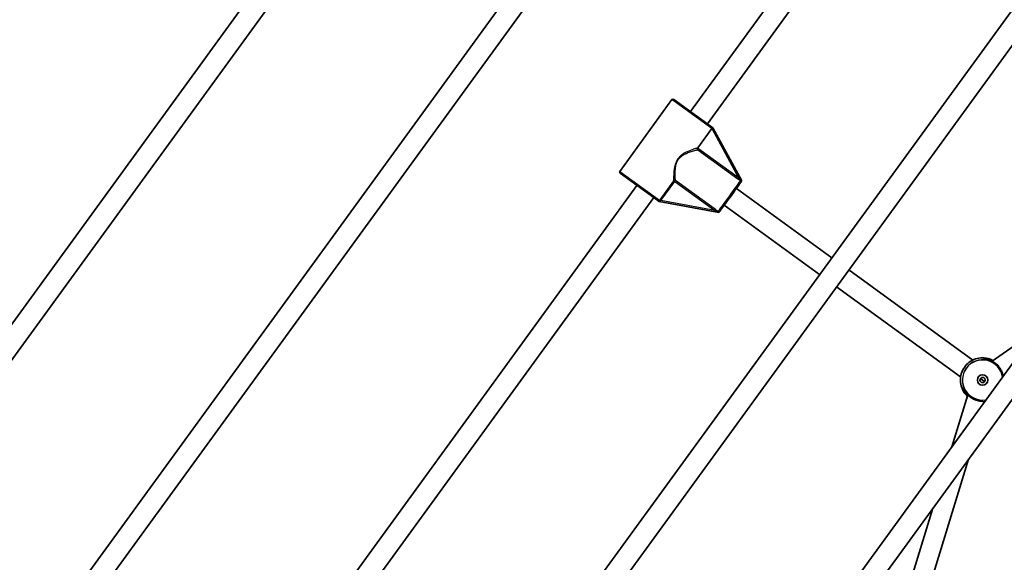
# Model space of a CAD drawing. Units: millimetres. Extents: x -3920 to 4130, y -3876 to 4173.
# Drawn here: x -1715 to -961, y 795 to 1211 of the extents above; entities that cross this region are included whole.
import ezdxf

# ---------------------------------------------------------------- set-up
doc = ezdxf.new("R2010")
doc.units = ezdxf.units.MM
doc.layers.add('Widoczne (ISO)', color=7, linetype='Continuous', lineweight=35)
doc.layers.add('Widoczne wąskie (ISO)', color=7, linetype='Continuous', lineweight=25)

msp = doc.modelspace()

# ---------------------------------------------------------------- linework, layer by layer
at = {"layer": 'Widoczne (ISO)'}
for p, q in [((-1843.29, 810.13), (-1126.31, 1796.98)), ((-1830.12, 801.05), (-1113.6, 1787.25)), ((-1029.78, 1658.46), (-1681.72, 761.14)), ((-1017.08, 1648.73), (-1668.54, 752.06)), ((-928.15, 1516.85), (-1201.32, 1140.86)), ((-915.21, 1507.45), (-1188.38, 1131.46)), ((-836.74, 1381.4), (-1358.57, 663.16)), ((-824.03, 1371.67), (-1345.39, 654.08)), ((-740.21, 1242.87), (-1197, 614.16)), ((-727.5, 1233.15), (-1183.82, 605.08)), ((-1215.59, 1149.99), (-1255.56, 1094.98)), ((-1185.26, 1129.19), (-1214.19, 1150.21)), ((-1195.81, 1112.98), (-1185.04, 1127.8)), ((-1185.26, 1129.19), (-1184.26, 1128.47)), ((-1162.04, 1087.6), (-1184.26, 1128.47)), ((-1226.49, 1072.62), (-1255.34, 1093.58)), ((-1242.47, 1084.23), (-1484.92, 750.52)), ((-1166.15, 1081.94), (-1092.95, 1028.75)), ((-1229.52, 1074.83), (-1471.98, 741.12)), ((-1225.41, 1071.83), (-1225.85, 1072.16)), ((-1225.41, 1071.83), (-1179.67, 1063.33)), ((-1175.56, 1068.99), (-1102.36, 1015.81)), ((-1080.01, 1019.35), (-984.93, 950.27)), ((-1089.41, 1006.4), (-994.34, 937.33)), ((-970.14, 949.4), (-936.05, 973.32)), ((-977.5, 934.98), (-979.12, 936.16)), ((-975.88, 933.81), (-977.5, 934.98)), ((-1001.16, 883.72), (-988.93, 923.52)), ((-1083.5, 563.97), (-988.21, 874.31)), ((-1097.42, 570.19), (-1015.63, 836.57))]:
    msp.add_line(p, q, dxfattribs=at)
for centre, radius in [((105, 148.5), 4025), ((-977.5, 934.98), 4), ((-977.5, 934.98), 2)]:
    msp.add_circle(centre, radius, dxfattribs=at)
for centre, start, end in [((-1214.78, 1149.4), 54, 144), ((-1254.75, 1094.39), 144, 234)]:
    msp.add_arc(centre, 1, start, end, dxfattribs=at)
for centre, major_axis, start_param, end_param in [((-1162.69, 1086.7), (0.651, 0.896), 6.276983, 7.184931), ((-1170.85, 1075.46), (-8.23, -11.33), 3.425894, 5.987996), ((-1179.02, 1064.22), (-0.651, -0.896), 5.373436, 6.277799)]:
    msp.add_ellipse(centre, major_axis=major_axis, ratio=0.00001, start_param=start_param, end_param=end_param, dxfattribs=at)
for points, knots in [([(-1185.04, 1127.8), (-1185.01, 1127.84), (-1184.99, 1127.88), (-1184.9, 1128.03), (-1184.86, 1128.16), (-1184.83, 1128.39), (-1184.84, 1128.5), (-1184.88, 1128.71), (-1184.92, 1128.8), (-1185.05, 1129.01), (-1185.14, 1129.1), (-1185.24, 1129.17), (-1185.25, 1129.18), (-1185.26, 1129.19)], [-0.8034983, -0.8034983, -0.8034983, -0.8034983, -0.7894217, -0.7894217, -0.7504212, -0.7504212, -0.7177696, -0.7177696, -0.6865407, -0.6865407, -0.6489489, -0.6489489, -0.6442698, -0.6442698, -0.6442698, -0.6442698]), ([(-1195.81, 1111.55), (-1195.82, 1111.55), (-1195.82, 1111.55), (-1195.9, 1111.66), (-1195.96, 1111.8), (-1196.03, 1112.08), (-1196.04, 1112.22), (-1196.02, 1112.46), (-1196, 1112.57), (-1195.94, 1112.73), (-1195.93, 1112.77), (-1195.91, 1112.81)], [-0.1751179, -0.1751179, -0.1751179, -0.1751179, -0.1745568, -0.1745568, -0.1135106, -0.1135106, -0.0682792, -0.0682792, -0.0333864, -0.0333864, -0.0193074, -0.0193074, -0.0193074, -0.0193074]), ([(-1162.97, 1086.32), (-1162.97, 1086.32), (-1162.97, 1086.32), (-1162.84, 1086.49), (-1162.73, 1086.64), (-1162.56, 1086.88), (-1162.5, 1086.96), (-1162.39, 1087.12), (-1162.34, 1087.18), (-1162.29, 1087.25)], [-0.0008626, -0.0008626, -0.0008626, -0.0008626, 0, 0, 0.0844194, 0.0844194, 0.1273198, 0.1273198, 0.1572965, 0.1572965, 0.1572965, 0.1572965]), ([(-1226.49, 1072.62), (-1226.49, 1072.62), (-1226.49, 1072.62), (-1226.37, 1072.53), (-1226.27, 1072.46), (-1226.07, 1072.31), (-1225.97, 1072.25), (-1225.85, 1072.16)], [-0.001217, -0.001217, -0.001217, -0.001217, 0, 0, 0.0824486, 0.0824486, 0.1275396, 0.1275396, 0.1275396, 0.1275396]), ([(-1179.42, 1063.67), (-1179.39, 1063.72), (-1179.36, 1063.76), (-1179.27, 1063.88), (-1179.22, 1063.95), (-1179.02, 1064.22), (-1178.89, 1064.4), (-1178.74, 1064.61), (-1178.74, 1064.61), (-1178.74, 1064.61)], [0, 0, 0, 0, 0.0200001, 0.0200001, 0.0595681, 0.0595681, 0.1674563, 0.1674563, 0.1683622, 0.1683622, 0.1683622, 0.1683622]), ([(-989.2, 922.65), (-990.1, 923.51), (-990.91, 924.46), (-992.62, 927), (-993.39, 928.67), (-994.36, 932.16), (-994.57, 933.99), (-994.39, 937.61), (-994.01, 939.4), (-992.71, 942.79), (-991.78, 944.38), (-989.48, 947.18), (-988.11, 948.39), (-985.04, 950.33), (-983.35, 951.05), (-979.83, 951.92), (-978, 952.07), (-974.38, 951.79), (-972.6, 951.36), (-970.4, 950.44), (-969.89, 950.19), (-969.39, 949.92)], [3.272483, 3.272483, 3.272483, 3.272483, 3.491992, 3.491992, 3.811992, 3.811992, 4.131992, 4.131992, 4.451992, 4.451992, 4.771992, 4.771992, 5.091992, 5.091992, 5.411992, 5.411992, 5.731992, 5.731992, 6.051992, 6.051992, 6.152297, 6.152297, 6.152297, 6.152297]), ([(-964.77, 945.09), (-965.05, 945.41), (-965.35, 945.73), (-965.98, 946.37), (-966.32, 946.69), (-967.02, 947.29), (-967.38, 947.58), (-968.11, 948.13), (-968.48, 948.39), (-969.24, 948.89), (-969.63, 949.12), (-970.41, 949.55), (-970.81, 949.75), (-971.61, 950.12), (-972.01, 950.29), (-972.8, 950.6), (-973.19, 950.74), (-973.93, 950.98), (-974.29, 951.08), (-974.93, 951.25), (-975.23, 951.32), (-975.72, 951.44), (-975.93, 951.49), (-976.24, 951.56), (-976.36, 951.59), (-976.49, 951.63), (-976.53, 951.65), (-976.53, 951.65)], [-0.420502, -0.420502, -0.420502, -0.420502, -0.288974, -0.288974, -0.156928, -0.156928, -0.029593, -0.029593, 0.095613, 0.095613, 0.221575, 0.221575, 0.350967, 0.350967, 0.485725, 0.485725, 0.626143, 0.626143, 0.769527, 0.769527, 0.909696, 0.909696, 1.039376, 1.039376, 1.152498, 1.152498, 1.232644, 1.232644, 1.232644, 1.232644]), ([(-993.05, 928.91), (-993.05, 928.91), (-993.03, 928.89), (-992.97, 928.8), (-992.92, 928.73), (-992.81, 928.55), (-992.73, 928.42), (-992.54, 928.1), (-992.42, 927.9), (-992.13, 927.44), (-991.96, 927.17), (-991.57, 926.59), (-991.34, 926.27), (-990.84, 925.61), (-990.57, 925.27), (-989.98, 924.59), (-989.67, 924.25), (-989.02, 923.6), (-988.68, 923.28), (-987.98, 922.67), (-987.62, 922.38), (-986.89, 921.83), (-986.52, 921.57), (-985.76, 921.08), (-985.37, 920.85), (-984.59, 920.41), (-984.19, 920.21), (-983.59, 919.93), (-983.38, 919.84), (-983.18, 919.75)], [-1.232649, -1.232649, -1.232649, -1.232649, -1.158575, -1.158575, -1.076598, -1.076598, -0.970344, -0.970344, -0.847424, -0.847424, -0.712207, -0.712207, -0.569851, -0.569851, -0.427081, -0.427081, -0.288976, -0.288976, -0.15693, -0.15693, -0.029595, -0.029595, 0.095611, 0.095611, 0.221573, 0.221573, 0.350965, 0.350965, 0.420504, 0.420504, 0.420504, 0.420504])]:
    msp.add_open_spline(points, degree=3, knots=knots, dxfattribs=at)
for points in [[(-1185.04, 1127.8), (-1185.04, 1127.8), (-1185.04, 1127.8), (-1185.04, 1127.8)], [(-1195.81, 1112.98), (-1195.85, 1112.93), (-1195.88, 1112.87), (-1195.91, 1112.81)]]:
    msp.add_open_spline(points, degree=3, dxfattribs=at)
at = {"layer": 'Widoczne wąskie (ISO)'}
for p, q in [((-1185.04, 1127.8), (-1215.59, 1149.99)), ((-1185.04, 1127.8), (-1164.47, 1089.97)), ((-1164.47, 1089.97), (-1195.91, 1112.81)), ((-1195.81, 1111.55), (-1165.04, 1089.19)), ((-1255.56, 1094.98), (-1225.12, 1072.87)), ((-1214.25, 1087.84), (-1224.9, 1073.19)), ((-1224.11, 1072.61), (-1213.46, 1087.27)), ((-1214.25, 1087.84), (-1213.46, 1087.27)), ((-1213.46, 1087.27), (-1182.68, 1064.9)), ((-1182.11, 1065.69), (-1212.89, 1088.05)), ((-1224.9, 1073.19), (-1224.11, 1072.61)), ((-1182.68, 1064.9), (-1224.11, 1072.61))]:
    msp.add_line(p, q, dxfattribs=at)
for radius, start, end in [(15.52, 8.90441, 279.09559), (15.36, 8.29279, 279.70721)]:
    msp.add_arc((-977.5, 934.98), radius, start, end, dxfattribs=at)
for centre, major_axis, ratio, start_param, end_param in [((-1213.46, 1087.27), (-0.999, -0.041), 0.949871, 4.068287, 5.589062), ((-1213.46, 1087.27), (0.588, 0.809), 0.00001, 4.712389, 6.032766), ((-1171.66, 1076.05), (8.82, 12.14), 0.00001, 0.22093, 2.898456), ((-1164.47, 1089.97), (-0.588, -0.809), 0.00001, 0.246038, 1.570796), ((-1162.51, 1088.65), (-0.525, -0.851), 0.306015, 5.202793, 6.039205), ((-1224.33, 1072.29), (-0.828, 0.56), 0.163666, 4.783564, 6.080691), ((-1182.68, 1064.9), (0.588, 0.809), 0.00001, 4.712389, 6.03278), ((-1180.82, 1063.45), (0.648, 0.762), 0.306015, 0.24398, 1.080392), ((-968.3, 947.65), (0.294, 0.405), 0.00001, 6.270248, 6.364058), ((-986.7, 922.32), (-0.294, -0.405), 0.00001, 6.200114, 6.293918)]:
    msp.add_ellipse(centre, major_axis=major_axis, ratio=ratio, start_param=start_param, end_param=end_param, dxfattribs=at)
for points, knots in [([(-1195.81, 1112.98), (-1195.85, 1112.97), (-1195.89, 1112.95), (-1196.44, 1112.79), (-1197.29, 1112.52), (-1199.38, 1111.82), (-1200.6, 1111.39), (-1202.81, 1110.49), (-1203.75, 1110.08), (-1205.65, 1109.11), (-1206.62, 1108.57), (-1208.33, 1107.37), (-1209.09, 1106.75), (-1210.21, 1105.6), (-1210.62, 1105.12), (-1210.98, 1104.62), (-1211.37, 1104.08), (-1211.72, 1103.51), (-1212.54, 1101.91), (-1212.93, 1100.84), (-1213.5, 1098.74), (-1213.69, 1097.7), (-1214.13, 1094.59), (-1214.21, 1092.63), (-1214.27, 1089.77), (-1214.26, 1088.73), (-1214.25, 1087.98), (-1214.25, 1087.91), (-1214.25, 1087.84)], [-12.999191, -12.999191, -12.999191, -12.999191, -12.945854, -12.945854, -12.389722, -12.389722, -11.859969, -11.859969, -11.498112, -11.498112, -11.140188, -11.140188, -10.841423, -10.841423, -10.654694, -10.654694, -10.654694, -10.455274, -10.455274, -10.10957, -10.10957, -9.763866, -9.763866, -9.037795, -9.037795, -8.462266, -8.462266, -8.397907, -8.397907, -8.397907, -8.397907]), ([(-1212.89, 1088.05), (-1212.89, 1088.11), (-1212.9, 1088.18), (-1212.95, 1088.91), (-1213.02, 1089.93), (-1213.11, 1092.73), (-1213.14, 1094.64), (-1212.87, 1097.65), (-1212.73, 1098.66), (-1212.26, 1100.68), (-1211.93, 1101.7), (-1211.18, 1103.22), (-1210.86, 1103.76), (-1210.5, 1104.26), (-1210.15, 1104.74), (-1209.77, 1105.18), (-1208.7, 1106.24), (-1207.96, 1106.81), (-1206.29, 1107.88), (-1205.35, 1108.37), (-1203.47, 1109.2), (-1202.54, 1109.56), (-1200.35, 1110.31), (-1199.14, 1110.67), (-1197.13, 1111.22), (-1196.32, 1111.42), (-1195.81, 1111.55)], [8.397907, 8.397907, 8.397907, 8.397907, 8.462266, 8.462266, 9.037795, 9.037795, 9.763866, 9.763866, 10.10957, 10.10957, 10.455274, 10.455274, 10.654694, 10.654694, 10.654694, 10.841423, 10.841423, 11.140188, 11.140188, 11.498112, 11.498112, 11.859969, 11.859969, 12.389722, 12.389722, 12.911437, 12.911437, 12.911437, 12.911437]), ([(-1165.04, 1089.19), (-1164.71, 1088.95), (-1164.39, 1088.72), (-1163.73, 1088.28), (-1163.41, 1088.06), (-1163.08, 1087.86)], [0, 0, 0, 0, 0.1195882, 0.1195882, 0.2391763, 0.2391763, 0.2391763, 0.2391763]), ([(-1162.99, 1088.39), (-1163.23, 1088.63), (-1163.48, 1088.89), (-1163.97, 1089.42), (-1164.22, 1089.7), (-1164.47, 1089.97)], [-0.2391763, -0.2391763, -0.2391763, -0.2391763, -0.1195882, -0.1195882, 0, 0, 0, 0]), ([(-1163.08, 1087.86), (-1163.04, 1087.84), (-1163, 1087.81), (-1162.9, 1087.73), (-1162.84, 1087.67), (-1162.74, 1087.5), (-1162.71, 1087.39), (-1162.68, 1087.16), (-1162.69, 1087.03), (-1162.74, 1086.76), (-1162.79, 1086.62), (-1162.9, 1086.42), (-1162.93, 1086.37), (-1162.97, 1086.32)], [-0.850817, -0.850817, -0.850817, -0.850817, -0.8195838, -0.8195838, -0.7696106, -0.7696106, -0.7046454, -0.7046454, -0.6319938, -0.6319938, -0.5489297, -0.5489297, -0.5131879, -0.5131879, -0.5131879, -0.5131879]), ([(-1162.29, 1087.25), (-1162.35, 1087.43), (-1162.43, 1087.61), (-1162.61, 1087.93), (-1162.71, 1088.06), (-1162.86, 1088.26), (-1162.93, 1088.32), (-1162.99, 1088.39)], [0.7104328, 0.7104328, 0.7104328, 0.7104328, 0.7696106, 0.7696106, 0.8195838, 0.8195838, 0.850817, 0.850817, 0.850817, 0.850817]), ([(-1225.12, 1072.87), (-1225.22, 1072.72), (-1225.34, 1072.59), (-1225.6, 1072.43), (-1225.74, 1072.39), (-1226.1, 1072.4), (-1226.32, 1072.5), (-1226.49, 1072.62)], [-2.4385794, -2.4385794, -2.4385794, -2.4385794, -2.33065, -2.33065, -2.2334749, -2.2334749, -2.1081355, -2.1081355, -2.1081355, -2.1081355]), ([(-1225.85, 1072.16), (-1225.84, 1072.15), (-1225.82, 1072.15), (-1225.5, 1072.12), (-1225.21, 1072.13), (-1224.7, 1072.23), (-1224.47, 1072.33), (-1224.3, 1072.46)], [2.2297735, 2.2297735, 2.2297735, 2.2297735, 2.2334749, 2.2334749, 2.33065, 2.33065, 2.4385794, 2.4385794, 2.4385794, 2.4385794]), ([(-1182.68, 1064.9), (-1182.34, 1064.75), (-1182, 1064.6), (-1181.35, 1064.3), (-1181.02, 1064.14), (-1180.72, 1063.99)], [0, 0, 0, 0, 0.1196181, 0.1196181, 0.2392362, 0.2392362, 0.2392362, 0.2392362]), ([(-1180.24, 1064.24), (-1180.53, 1064.49), (-1180.84, 1064.73), (-1181.47, 1065.21), (-1181.79, 1065.45), (-1182.11, 1065.69)], [-0.2392362, -0.2392362, -0.2392362, -0.2392362, -0.1196181, -0.1196181, 0, 0, 0, 0]), ([(-1180.72, 1063.99), (-1180.64, 1063.95), (-1180.55, 1063.91), (-1180.32, 1063.82), (-1180.16, 1063.77), (-1179.81, 1063.7), (-1179.61, 1063.68), (-1179.42, 1063.67)], [2.3911562, 2.3911562, 2.3911562, 2.3911562, 2.4223894, 2.4223894, 2.4723626, 2.4723626, 2.5315405, 2.5315405, 2.5315405, 2.5315405]), ([(-1178.74, 1064.61), (-1178.78, 1064.56), (-1178.82, 1064.51), (-1178.97, 1064.35), (-1179.09, 1064.26), (-1179.33, 1064.12), (-1179.45, 1064.08), (-1179.68, 1064.03), (-1179.8, 1064.03), (-1179.98, 1064.07), (-1180.06, 1064.1), (-1180.17, 1064.17), (-1180.21, 1064.21), (-1180.24, 1064.24)], [-2.7287853, -2.7287853, -2.7287853, -2.7287853, -2.6930435, -2.6930435, -2.6099794, -2.6099794, -2.5373278, -2.5373278, -2.4723626, -2.4723626, -2.4223894, -2.4223894, -2.3911562, -2.3911562, -2.3911562, -2.3911562]), ([(-969.39, 949.92), (-970.44, 950.49), (-971.5, 950.92), (-973.51, 951.53), (-974.44, 951.69), (-975.95, 951.85), (-976.51, 951.84), (-976.77, 951.77), (-976.8, 951.75), (-976.72, 951.66), (-976.32, 951.57), (-975.06, 951.28), (-974.24, 951.08), (-972.31, 950.44), (-971.2, 949.98), (-969.38, 948.98), (-968.67, 948.54), (-968.01, 948.05)], [2.926709, 2.926709, 2.926709, 2.926709, 3.26546, 3.26546, 3.626376, 3.626376, 4.007828, 4.007828, 4.142263, 4.142263, 4.507496, 4.507496, 4.851324, 4.851324, 5.214678, 5.214678, 5.441775, 5.441775, 5.441775, 5.441775]), ([(-973.45, 950.82), (-973.11, 950.75), (-972.75, 950.67), (-971.59, 950.34), (-970.73, 950.01), (-969.87, 949.59)], [-3.405207, -3.405207, -3.405207, -3.405207, -3.2654597, -3.2654597, -2.9658711, -2.9658711, -2.9658711, -2.9658711]), ([(-968.01, 948.05), (-967.3, 947.54), (-966.64, 946.98), (-965.56, 945.95), (-965.12, 945.48), (-964.72, 945.02)], [0, 0, 0, 0, 0.2376401, 0.2376401, 0.4271449, 0.4271449, 0.4271449, 0.4271449]), ([(-961.34, 938.52), (-961.49, 938.97), (-961.69, 939.53), (-962.2, 940.78), (-962.5, 941.46), (-963.26, 942.88), (-963.7, 943.61), (-964.2, 944.32), (-964.37, 944.56), (-964.54, 944.79), (-964.72, 945.02)], [4.1768612, 4.1768612, 4.1768612, 4.1768612, 4.4437848, 4.4437848, 4.7002514, 4.7002514, 4.9595617, 4.9595617, 4.9595617, 5.0472631, 5.0472631, 5.0472631, 5.0472631]), ([(-986.99, 921.91), (-987.7, 922.42), (-988.36, 922.98), (-990.07, 924.61), (-990.95, 925.71), (-992.21, 927.53), (-992.63, 928.28), (-993.05, 928.95), (-993.15, 929.1), (-993.25, 929.14), (-993.25, 929.04), (-993.1, 928.42), (-992.79, 927.56), (-991.8, 925.76), (-991.22, 924.89), (-990.1, 923.56), (-989.67, 923.1), (-989.2, 922.65)], [0, 0, 0, 0, 0.237768, 0.237768, 0.672099, 0.672099, 1.070416, 1.070416, 1.296893, 1.296893, 1.52337, 1.52337, 1.985741, 1.985741, 2.332444, 2.332444, 2.515057, 2.515057, 2.515057, 2.515057]), ([(-989.03, 923.21), (-989.35, 923.54), (-989.65, 923.87), (-990.49, 924.9), (-990.95, 925.6), (-991.31, 926.24)], [-2.4758953, -2.4758953, -2.4758953, -2.4758953, -2.3324439, -2.3324439, -2.0365619, -2.0365619, -2.0365619, -2.0365619]), ([(-983.1, 919.72), (-983.69, 919.97), (-984.31, 920.26), (-985.62, 920.99), (-986.33, 921.43), (-986.99, 921.91)], [5.0146277, 5.0146277, 5.0146277, 5.0146277, 5.2146784, 5.2146784, 5.4417749, 5.4417749, 5.4417749, 5.4417749]), ([(-983.1, 919.72), (-982.82, 919.63), (-982.55, 919.53), (-982.27, 919.45), (-981.43, 919.19), (-980.58, 918.99), (-978.91, 918.7), (-978.12, 918.62), (-976.81, 918.54), (-976.29, 918.53), (-975.87, 918.52)], [4.8718804, 4.8718804, 4.8718804, 4.8718804, 4.9595802, 4.9595802, 4.9595802, 5.2237713, 5.2237713, 5.5027584, 5.5027584, 5.7425261, 5.7425261, 5.7425261, 5.7425261])]:
    msp.add_open_spline(points, degree=3, knots=knots, dxfattribs=at)
for points in [[(-1224.9, 1073.19), (-1224.98, 1073.08), (-1225.05, 1072.97), (-1225.12, 1072.87)], [(-1224.3, 1072.46), (-1224.24, 1072.51), (-1224.17, 1072.56), (-1224.11, 1072.61)], [(-964.72, 945.02), (-964.73, 945.04), (-964.75, 945.07), (-964.77, 945.09)], [(-983.18, 919.75), (-983.15, 919.74), (-983.12, 919.73), (-983.1, 919.72)]]:
    msp.add_open_spline(points, degree=3, dxfattribs=at)

doc.saveas('drawing.dxf')
